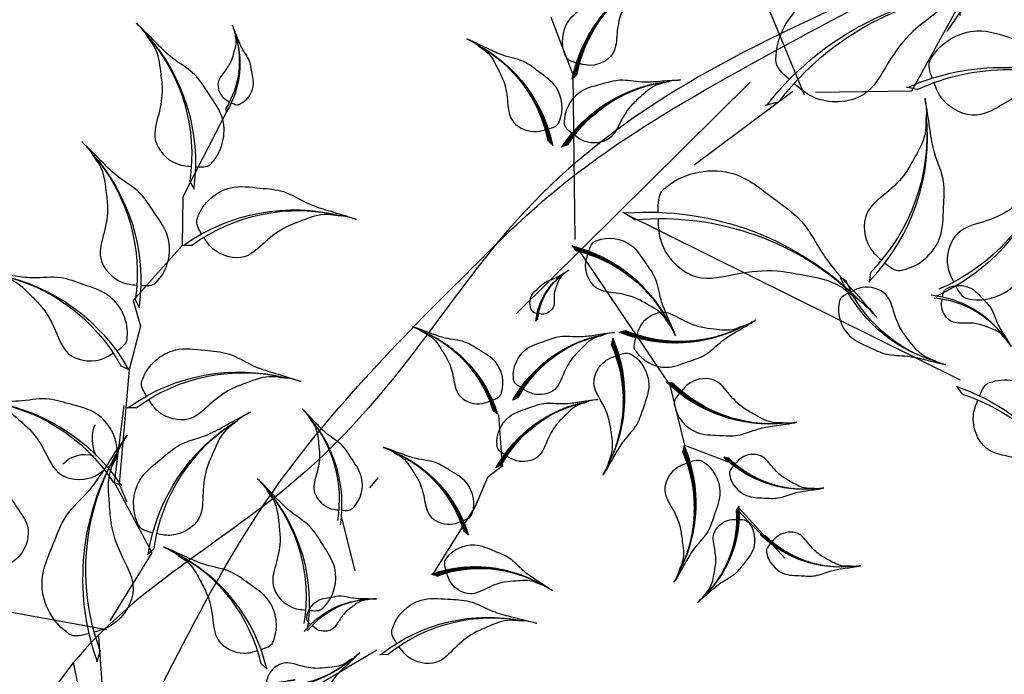
# Model space of a CAD drawing. Units: millimetres. Extents: x 2290 to 125188132, y 1461 to 16337.
# Drawn here: x 65245 to 65334, y 9306 to 9365 of the extents above; entities that cross this region are included whole.
import ezdxf

# ---------------------------------------------------------------- set-up
doc = ezdxf.new("R2010")
doc.units = ezdxf.units.MM
doc.layers.add('CURB', color=34, linetype='Continuous')
doc.layers.add('wl tree', color=92, linetype='Continuous')
doc.layers.add('L22', color=140, linetype='Continuous', lineweight=15)

# ---------------------------------------------------------------- blocks, each defined once
blk = doc.blocks.new('wl')
h = blk.add_hatch()
h.set_pattern_fill('ANSI31', color=0, scale=0.2620800000000097, angle=-90.84132090553216, style=0)
h.set_pattern_definition([(314.1586790944679, (-20.42942997907693, 318.9736696198165), (0.02350245665409281, 0.02282218506678465), [])])
h.paths.add_polyline_path([(-36.07724428631235, 104.0503323312018, -0.2218455443511091), (-34.39682299717239, 96.25063167900316), (-34.20193478505803, 95.81878369370406), (-34.21305344809699, 95.90788982522554, 0.2200819368166767)])
h = blk.add_hatch()
h.set_pattern_fill('ANSI31', color=0, scale=0.5241599999998526, angle=-67.82344306157475, style=0)
h.set_pattern_definition([(337.1765569384252, (-183.7824028676762, 505.0287015969579), (0.02541473247229694, 0.06039008009068345), [])])
h.paths.add_polyline_path([(-44.50843424120367, 97.16801253954009, -0.2218455443511091), (-35.31552035748513, 84.12474154572965), (-34.61905584791924, 83.48222027960082), (-34.70920696420475, 83.63754859512164, 0.2200819368166767)])
h = blk.add_hatch()
h.set_pattern_fill('ANSI31', color=0, scale=0.5, style=0)
h.set_pattern_definition([(178.0010522940439, (279.0235714431781, 400.8110522188149), (0.002285412416608033, 0.0654801289711891), [])])
edge = h.paths.add_edge_path()
edge.add_ellipse((-16.96659579513241, 70.30321133710459), major_axis=(13.34133763440775, 13.34133763440775), ratio=0.9999999999992711, start_angle=49.98490027688526, end_angle=100.0178588493576)
edge.add_line((-32.4253199067573, 81.12034721453074), (-33.32717528993956, 80.82956678475875))
edge.add_line((-33.32717528993956, 80.82956678475875), (-33.18014503704379, 80.93269880744583))
edge.add_ellipse((-17.06560392595304, 69.26259508742623), major_axis=(14.06893308068543, 14.06893308068543), ratio=0.999999999999265, start_angle=49.44046813510772, end_angle=99.0880535497667, ccw=False)
h = blk.add_hatch()
h.set_pattern_fill('ANSI31', color=0, scale=0.5241599999998526, angle=-67.82344306157475, style=0)
h.set_pattern_definition([(337.1765569384252, (-184.6199054385372, 494.7706227980898), (0.02541473247229694, 0.06039008009068345), [])])
h.paths.add_polyline_path([(-45.34593681206465, 86.90993374067193, -0.2218455443511091), (-36.1530229283461, 73.8666627468615), (-35.45655841878022, 73.22414148073267), (-35.54670953506573, 73.37946979625349, 0.2200819368166767)])
h = blk.add_hatch()
h.set_pattern_fill('ANSI31', color=0, scale=0.5, style=0)
h.set_pattern_definition([(178.0010522940439, (277.4737453605351, 382.3799290865695), (0.002285412416608033, 0.0654801289711891), [])])
edge = h.paths.add_edge_path()
edge.add_ellipse((-18.51642187777546, 51.87208820485876), major_axis=(13.34133763440775, 13.34133763440775), ratio=0.9999999999992711, start_angle=49.98490027688526, end_angle=100.0178588493576)
edge.add_line((-33.97514598940035, 62.68922408228491), (-34.87700137258261, 62.39844365251292))
edge.add_line((-34.87700137258261, 62.39844365251292), (-34.72997111968684, 62.5015756752))
edge.add_ellipse((-18.61543000859609, 50.8314719551804), major_axis=(14.06893308068543, 14.06893308068543), ratio=0.999999999999265, start_angle=49.44046813510772, end_angle=99.0880535497667, ccw=False)
h = blk.add_hatch()
h.set_pattern_fill('ANSI31', color=0, scale=0.5241599999998032, angle=-26.29988787509517, style=0)
h.set_pattern_definition([(18.70011212490483, (-422.4127593174675, 271.8290388010237), (-0.021006684593748, 0.06206117628900992), [])])
h.paths.add_polyline_path([(-47.75844275839691, 58.7991744651049, -0.2218455443511091), (-32.22911392594935, 55.12813511566992), (-31.28173734415478, 55.10879596419136), (-31.45220344830454, 55.16532398119307, 0.2200819368166767)])
h = blk.add_hatch()
h.set_pattern_fill('ANSI31', color=0, scale=0.5, style=0)
h.set_pattern_definition([(272.1188731280335, (-283.6823806070013, 219.1313840366615), (-0.04676800139811612, -0.001730330957638079), [])])
edge = h.paths.add_edge_path()
edge.add_ellipse((-33.0330947891822, 25.20776452187238), major_axis=(-9.529526881716047, 9.529526881716047), ratio=0.9999999999992466, start_angle=54.10272111086751, end_angle=104.1356796833413)
edge.add_line((-39.94677788619722, 13.63949969033956), (-39.69335651528939, 13.0118947094079))
edge.add_line((-39.69335651528939, 13.0118947094079), (-39.77437343525457, 13.11135543999762))
edge.add_ellipse((-32.28663804685533, 25.19060144661444), major_axis=(-10.04923791477138, 10.04923791477138), ratio=0.9999999999992354, start_angle=53.558288969090086, end_angle=103.2058743837502, ccw=False)
h = blk.add_hatch()
h.set_pattern_fill('ANSI31', color=0, scale=0.5, style=0)
h.set_pattern_definition([(272.1188731280335, (-273.1833679500839, 217.0913997044604), (-0.04676800139811612, -0.001730330957638079), [])])
edge = h.paths.add_edge_path()
edge.add_ellipse((-22.53408213226487, 23.16778018967125), major_axis=(-9.529526881716047, 9.529526881716047), ratio=0.9999999999992466, start_angle=54.10272111086751, end_angle=104.1356796833413)
edge.add_line((-29.4477652292799, 11.59951535813843), (-29.19434385837206, 10.97191037720677))
edge.add_line((-29.19434385837206, 10.97191037720677), (-29.27536077833724, 11.07137110779649))
edge.add_ellipse((-21.787625389938, 23.15061711441331), major_axis=(-10.04923791477138, 10.04923791477138), ratio=0.9999999999992354, start_angle=53.558288969090086, end_angle=103.2058743837502, ccw=False)
h = blk.add_hatch()
h.set_pattern_fill('ANSI31', color=0, scale=0.5, style=0)
h.set_pattern_definition([(272.1188731279869, (-335.5895683363069, 274.3655951291853), (-0.06079840181756416, -0.002249430244929223), [])])
edge = h.paths.add_edge_path()
edge.add_ellipse((-9.745496773285652, 22.26488975989241), major_axis=(-12.38838494622951, 12.38838494622951), ratio=0.9999999999999704, start_angle=54.10272111084764, end_angle=104.1356796833187)
edge.add_line((-18.73328479941904, 7.226145478895887), (-18.40383701723945, 6.410259003684587))
edge.add_line((-18.40383701723945, 6.410259003684587), (-18.50915901319411, 6.539557953451094))
edge.add_ellipse((-8.775103008260515, 22.24257776205695), major_axis=(-13.06400928920093, 13.06400928920093), ratio=0.9999999999999982, start_angle=53.55828896906871, end_angle=103.20587438372809, ccw=False)
h = blk.add_hatch()
h.set_pattern_fill('ANSI31', color=0, scale=0.5, style=0)
h.set_pattern_definition([(249.9384510021892, (-203.5332673010867, 370.1637152269973), (-0.05714851288967873, 0.02086990834903125), [])])
edge = h.paths.add_edge_path()
edge.add_ellipse((3.024058518327848, 13.70446682548572), major_axis=(-12.38838494623524, 12.38838494623525), ratio=0.9999999999995843, start_angle=31.92229898503056, end_angle=81.95525755751623)
edge.add_line((-10.97612279912235, 3.171704308916105), (-10.97907132097816, 2.291819152867447))
edge.add_line((-10.97907132097816, 2.291819152867447), (-11.02778594318798, 2.451311556528253))
edge.add_ellipse((3.914219470271064, 13.31745860324327), major_axis=(-13.0640092892074, 13.06400928920739), ratio=0.9999999999995748, start_angle=31.377866843252377, end_angle=81.025452257925, ccw=False)
h = blk.add_hatch()
h.set_pattern_fill('ANSI31', color=0, scale=0.4867199999999264, angle=-120.7077617896427, style=0)
h.set_pattern_definition([(284.2922382103573, (241.656060439607, 347.730929017494), (0.05895695230413645, 0.01501943324518805), [])])
h.paths.add_polyline_path([(17.69000392819743, 16.06979365900997, -0.2218455443511091), (13.18299307869501, 1.954342957857534), (13.09747762058163, 1.078618293342515), (13.16197820655873, 1.232405859976552, 0.2200819368166767)])
h = blk.add_hatch()
h.set_pattern_fill('ANSI31', color=0, scale=0.4867199999997762, angle=-142.8881839154661, style=0)
h.set_pattern_definition([(262.1118160845339, (363.4135035369928, 239.1433076797871), (0.06026431897964403, -0.008349698073362506), [])])
h.paths.add_polyline_path([(30.81084630519751, 16.57786656459393, -0.2218455443511091), (21.30842888410848, 5.208470870475139), (20.89863417552607, 4.429834319551901), (21.01642025306546, 4.547891005853216, 0.2200819368166767)])
h = blk.add_hatch()
h.set_pattern_fill('ANSI31', color=0, scale=0.374399999999504, angle=22.12730607226741, style=0)
h.set_pattern_definition([(67.1273060722674, (-336.7561158138257, -94.87051668411914), (-0.04312015109872915, 0.01819045269411852), [])])
h.paths.add_polyline_path([(-45.34164664351454, 4.360429271323937, -0.2218455443511091), (-36.01938356580769, 10.91878543305847), (-35.56001234977401, 11.4158653956415), (-35.67101645770492, 11.35156713538163, 0.2200819368166767)])
h = blk.add_hatch()
h.set_pattern_fill('ANSI31', color=0, scale=0.4867199999998531, angle=-50.06479177735102, style=0)
h.set_pattern_definition([(354.935208222649, (-250.360660085669, 329.9051613744618), (0.005371089867833273, 0.06060245039294553), [])])
h.paths.add_polyline_path([(-11.68219749171936, 8.66927503812667, -0.2218455443511091), (0.1414627924897331, -0.2615789399515052), (0.9393396470342452, -0.6325224755437375), (0.8156244151559804, -0.5206945602280939, 0.2200819368166767)])
h = blk.add_hatch()
h.set_pattern_fill('ANSI31', color=0, scale=0.4867199999997394, angle=2.994882422462705, style=0)
h.set_pattern_definition([(47.9948824224627, (-441.7780427128863, 4.483689068083095), (-0.04520929485076279, 0.04071394428316701), [])])
h.paths.add_polyline_path([(-41.58476946658263, 2.193006890937795, -0.2218455443511091), (-27.34086062772738, 6.275917162351561), (-26.56486924927927, 6.690698987157703), (-26.72859977837265, 6.65902478495218, 0.2200819368166767)])
h = blk.add_hatch()
h.set_pattern_fill('ANSI31', color=0, scale=0.4867199999997394, angle=2.994882422462705, style=0)
h.set_pattern_definition([(47.9948824224627, (-426.7045552557959, -0.766696063033578), (-0.04520929485076279, 0.04071394428316701), [])])
h.paths.add_polyline_path([(-26.51128200949225, -3.057378240178878, -0.2218455443511091), (-12.267373170637, 1.025532031234889), (-11.49138179218889, 1.44031385604103), (-11.65511232128227, 1.408639653835507, 0.2200819368166767)])
h = blk.add_hatch()
h.set_pattern_fill('ANSI31', color=0, scale=0.5, style=0)
h.set_pattern_definition([(126.2358067900604, (426.409732708666, -43.75454245025685), (0.04907299995111528, 0.03596312383254983), [])])
edge = h.paths.add_edge_path()
edge.add_ellipse((15.24600771100108, -17.8023582152091), major_axis=(-12.38838494623068, 12.38838494623068), ratio=0.9999999999999505, start_angle=268.2196547729094, end_angle=318.2526133453882)
edge.add_line((14.25196234503773, -0.3107591756038346), (13.52159687787116, 0.179926941976646))
edge.add_line((13.52159687787116, 0.179926941976646), (13.68131406344241, 0.1319544303082694))
edge.add_ellipse((14.43010951456307, -18.32816427973921), major_axis=(-13.06400928920337, 13.06400928920337), ratio=0.9999999999998891, start_angle=267.6752226311324, end_angle=317.3228080457952, ccw=False)
at = {"color": 0}
for p, q in [((19.27634160988777, 111.569872678735), (21.546325575423, 96.82333151556668)), ((19.62278216753805, 111.3659040253365), (19.34781832515802, 110.7474339058435)), ((19.34781832515802, 110.7474339058435), (19.36299135055037, 110.8748150565311)), ((21.29460336530485, 99.33113166886369), (20.30479302447787, 98.40770484313089)), ((20.30479302447787, 98.40770484313089), (20.43233974054931, 98.63031784414261)), ((21.546325575423, 96.82333151556668), (19.35530163202208, 89.8957092341875)), ((-34.39682299717239, 96.25063167900316), (-34.20193478505803, 95.81878369370406)), ((-34.20193478505803, 95.81878369370406), (-34.21305344809699, 95.90788982522554)), ((18.03616668554275, 90.3129167745069), (19.32683012866369, 89.9047140186567)), ((19.32683012866369, 89.9047140186567), (19.11596780852625, 90.05087076652171)), ((19.35530163202208, 89.8957092341875), (23.67234844859473, 79.79567161273144)), ((-33.34706984781536, 80.8231522883757), (-36.32949211345127, 73.7363682869127)), ((23.67234844859473, 79.79567161273144), (21.42289586919685, 76.55035590299667)), ((23.41921457313617, 79.98039649212069), (22.4294042323092, 79.05696966638789)), ((22.4294042323092, 79.05696966638789), (22.55695094838063, 79.27958266739961)), ((21.42289586919685, 76.55035590299667), (20.9830173218466, 69.83587595426525)), ((-36.32949211345127, 73.7363682869127), (-34.74221955955892, 71.47347186607476)), ((-36.1530229283461, 73.8666627468615), (-35.45655841878022, 73.22414148073267)), ((-35.45655841878022, 73.22414148073267), (-35.5467095350657, 73.37946979625349)), ((-34.74221955955892, 71.47347186607476), (-34.40807418334987, 66.77512784019291)), ((20.9830173218466, 69.83587595426525), (17.02921566838819, 53.20668884749375)), ((22.329284381398, 69.97732070553184), (20.98301732184751, 69.83587595426161)), ((20.98301732184751, 69.83587595426161), (21.21887906178836, 69.93684106027513)), ((-34.40807418334987, 66.77512784019291), (-31.57548165581767, 55.15032671789641)), ((-19.32116003133106, 66.30835652244104), (-18.56020519834107, 64.44188556020163)), ((17.72152074157538, 53.1739174806703), (19.99186618509844, 64.55261985282414)), ((18.19523440303533, 64.76954348663048), (19.48589784615626, 64.36134073078028)), ((19.48589784615626, 64.36134073078028), (19.27503552601883, 64.50749747864529)), ((-20.47309664489444, 52.01639743878195), (-15.95962651694754, 59.04873831465557)), ((9.076624589708956, 44.99861060819057), (17.72152074157538, 53.1739174806703)), ((17.02921566838819, 53.20668884749375), (15.12390972490641, 51.04771486168875)), ((16.6099186405047, 53.14501780905857), (16.85298709884216, 53.22713015625186)), ((17.96313846349227, 53.1801991104212), (16.6099186405047, 53.14501780905857)), ((9.041921212143365, 45.70832880598027), (9.651390286614884, 44.49961500174277)), ((11.85220371422196, 33.38841545374453), (9.076624589708956, 44.99861060819057)), ((9.651390286614884, 44.49961500174277), (9.608682754926917, 44.75259875564234)), ((-29.02951565578402, 41.72538824067442), (-27.87419468121192, 41.29797936654859)), ((3.288567823465542, 6.5512910069192), (-27.22254295135747, 41.87888405020294)), ((-27.87419468121192, 41.29797936654859), (-28.05947453458728, 41.44003858226051)), ((-11.52005520798411, 34.43381661521653), (-12.66370306124713, 33.97608908961183)), ((-12.66370306124713, 33.97608908961183), (-12.48223392886007, 34.12298496711082)), ((11.87423729520611, 31.97070089476301), (27.03917823150641, 29.82222529235287)), ((-11.82150406360461, 31.22125216496124), (-11.20603752255801, 30.5924377897536)), ((-11.20603752255801, 30.5924377897536), (-11.35268035449221, 30.67185328625692)), ((6.860428337373122, 16.52867634423274), (12.71048101943001, 30.68382610086837)), ((11.83982274219031, 28.71125663331668), (11.79823729477059, 26.95196786309589)), ((11.79823729477059, 26.95196786309589), (11.90423759549896, 27.26820780556955)), ((-5.545233731094811, -9.494491065843704), (15.089749746709, 25.83651133631656)), ((-43.27592884362298, 15.27485711433337), (-35.72143375804447, 11.27858299477248)), ((-35.93736272568731, 11.00753917886368), (-40.96316352215101, 13.90558341265159)), ((-26.56486924926887, 6.69069898715361), (-30.01408515751064, 11.56184129348321)), ((2.094816290898564, 7.721337897498415), (3.367639471365436, 6.506122905108441)), ((-27.34086062772738, 6.275917162352471), (-26.56486924927927, 6.690698987158612)), ((-26.56486924927927, 6.690698987158612), (-26.7285997783726, 6.65902478495309)), ((-18.90737122634152, 6.793506004389201), (-26.56486924926887, 6.69069898715361)), ((0.37567732868186, -0.03910747013833316), (-18.90737122634152, 6.793506004389201)), ((-18.73328479941904, 7.226145478895887), (-18.40383701723945, 6.410259003684587)), ((-18.40383701723945, 6.410259003684587), (-18.50915901319408, 6.539557953451094)), ((3.367639471365436, 6.506122905108441), (3.205177343747124, 6.797412832946975)), ((1.56593157755043, -0.09908356892537995), (21.43814312049631, 4.760523088006721)), ((21.43814312049631, 4.760523088006721), (29.04651906730533, 3.888479106350587)), ((-10.97907132097816, 2.291819152867447), (-11.02778594318795, 2.451311556528253)), ((-10.97612279912235, 3.171704308916105), (-10.97907132097816, 2.291819152867447)), ((-12.267373170637, 1.025532031235798), (-11.49138179218889, 1.440313856041939)), ((-11.49138179218889, 1.440313856041939), (-11.65511232128222, 1.408639653836417)), ((0.1414627924897331, -0.2615789399505957), (0.9393396470342452, -0.632522475542828)), ((0.9393396470342452, -0.632522475542828), (0.8156244151560372, -0.5206945602271844))]:
    blk.add_line(p, q, dxfattribs=at)
for centre, radius, start, end in [((33.25127169389009, 113.8897834543513), 14.2117685505709, 142.6005516352451, 192.2481370499045), ((32.74468062527723, 114.4382884484203), 13.4767861591099, 143.1449837770525, 193.1779423494938), ((48.35522676475119, 93.31902406808285), 28.42353710116501, 119.5826737912907, 169.230259205935), ((47.85166227711466, 94.72486608056624), 26.9535723182418, 120.1271059330699, 170.1600645055387), ((-43.94647849144729, 97.96406976381877), 9.948237985411911, 348.0716778387529, 37.71926325337668), ((-43.5940134169584, 98.34999665913892), 9.433750311388575, 347.1418725391498, 37.17483111160021), ((-3.81138927808459, 73.2510565304924), 28.42353710117814, 36.23176133883109, 85.87934675347545), ((-3.961125126352556, 74.73683852426439), 26.95357231825425, 35.30195603922445, 85.33491461169625), ((50.47983797258252, 73.96828889133985), 28.42353710116501, 119.5826737912907, 169.230259205935), ((49.97627348494598, 75.37413090382324), 26.9535723182418, 120.1271059330699, 170.1600645055387), ((-54.23417080399213, 79.81059901192702), 19.89647597081749, 11.0895556826722, 60.73714109733191), ((-53.88717413811156, 80.79664064539475), 18.86750062277115, 10.15975038308653, 60.19270895555917), ((-17.06560392595304, 69.26259508742623), 19.8964759708245, 94.44046813508838, 144.0880535497742), ((-16.96659579513241, 70.30321133710459), 18.86750062277779, 94.98490027686753, 145.0178588493689), ((-55.07167337485311, 69.55252021305887), 19.89647597081749, 11.0895556826722, 60.73714109733191), ((-54.72467670897254, 70.53856184652659), 18.86750062277115, 10.15975038308653, 60.19270895555917), ((40.31713745138524, 48.88561810705505), 28.42353710117797, 82.5676089947493, 132.2151944093993), ((40.76140468603643, 50.31130937149101), 26.9535723182541, 83.11204113652738, 133.1449997089916), ((-3.652321560591986, 47.70768324261599), 28.42353710117814, 36.23176133883109, 85.87934675347545), ((-3.802057408859923, 49.19346523638796), 26.95357231825425, 35.30195603922445, 85.33491461169625), ((-18.61543000859609, 50.8314719551804), 19.8964759708245, 94.44046813508838, 144.0880535497742), ((-18.51642187777546, 51.87208820485876), 18.86750062277779, 94.98490027686753, 145.0178588493689), ((-18.4284033950097, 49.42370799891978), 28.42353710117016, 350.5411344522464, 40.18871986690633), ((-17.46980512544448, 50.56872254680047), 26.95357231824669, 349.6113291526691, 39.6442877251235), ((17.21550835911597, 60.23856767594543), 6.012443029960017, 316.8920040214654, 2.387223662865485), ((-43.53322506773662, 39.35650768495952), 19.89647597081562, 52.61311086915285, 102.2606962838181), ((-43.92710898719022, 40.32477430478002), 18.86750062276937, 51.68330556957589, 101.7162641420386), ((9.045266871206962, 37.08300601700148), 25.86541876206955, 120.5632879217667, 170.2108733364502), ((8.565195942142509, 38.35429245073101), 24.52775080960894, 121.1077200635505, 171.1406786360197), ((34.23737991360758, 30.73979265703019), 28.42353710117226, 78.0591186047894, 127.7067040194433), ((34.79234151184534, 32.12614996369894), 26.95357231824868, 78.60355074657008, 128.6365093190381), ((-15.58197756259165, 50.52459018536001), 35.03964401371729, 321.498657994126, 11.53161656660427), ((-17.3825350642087, 49.7988903705882), 36.95059823151761, 322.4284632937155, 12.07604870837906), ((21.80008208840121, 51.45053540125127), 4.544798837512046, 25.02102613588059, 89.24941253962436), ((-49.6330913584286, 27.17122836993076), 25.86541876207315, 33.48068721931167, 83.12827263396461), ((-49.70429923565521, 28.52827174865524), 24.52775080961236, 32.55088191972008, 82.58384049219086), ((-28.23903715720397, 36.5230036363223), 12.93270938104271, 20.38256769382338, 70.03015310846371), ((-28.11994866451258, 37.19194104317603), 12.263875404812, 19.45276239422715, 69.48572096669002), ((-8.336088862678082, 48.8992187894828), 18.4752991157639, 210.955257840192, 260.6028432548728), ((-9.241783480985106, 48.55010685497291), 17.51982200686347, 211.4996899819949, 261.5326485544642), ((-33.17179242318807, 0.3118303423284488), 36.95059823151892, 10.10894155219337, 59.75652696685227), ((-32.49612472089814, 2.13175360825835), 35.03964401371853, 9.17913625258833, 59.21209482507658), ((-32.2866380468553, 25.19060144661444), 14.21176855058453, 188.5582889690719, 238.2058743837642), ((-21.78762538993797, 23.15061711441331), 14.21176855058453, 188.5582889690719, 238.2058743837642), ((-8.775103008260515, 22.24257776205695), 18.4752991157565, 188.5582889690721, 238.2058743837339), ((-9.745496773285623, 22.26488975989241), 17.51982200685646, 189.1027211108422, 239.1356796833316), ((3.914219470271064, 13.31745860324327), 18.47529911576616, 166.3778668432479, 216.0254522579306), ((3.024058518327848, 13.70446682548572), 17.51982200686562, 166.922298985025, 216.9552575575165), ((-0.6120393744901662, 13.54553369549467), 18.4752991157615, 318.2052369546075, 7.852822369261381), ((0.3125160215874416, 13.84109960021215), 17.5198220068612, 317.2754316550274, 7.308390227500865), ((12.91019110728354, 21.14987060024896), 18.4752991157558, 296.0248148287827, 345.6724002434299), ((13.87791240941777, 21.07452230336958), 17.51982200685579, 295.0950095291998, 345.1279681016538), ((-32.94947023474157, -2.597180173650031), 14.21176855056909, 101.0403048165238, 150.6878902311771), ((-33.65357237361806, -2.348720081590272), 13.47678615910818, 100.1104995169302, 150.1434580893921), ((-15.36690923350142, -9.434856446059257), 18.47529911575872, 28.84820696690387, 78.49579238156304), ((-15.33931997976094, -8.464598378571282), 17.51982200685856, 27.91840166732844, 77.95136023978414), ((-29.32927619261957, -11.63231632511815), 18.4752991157544, 81.90788116671652, 131.5554665813625), ((-30.0881858038378, -11.02715677058131), 17.51982200685447, 80.97807586712939, 131.0110344396146), ((-14.25578873552919, -16.88270145623483), 18.4752991157544, 81.90788116671652, 131.5554665813625), ((-15.01469834674742, -16.27754190169799), 17.51982200685447, 80.97807586712939, 131.0110344396146), ((14.43010951456307, -18.32816427973921), 18.47529911575997, 42.67522263113249, 92.32280804579858), ((15.24600771100108, -17.8023582152091), 17.51982200685974, 43.21965477290181, 93.25261334539319)]:
    blk.add_arc(centre, radius, start, end, dxfattribs=at)
at = {"color": 0, "extrusion": (0, 0, -1)}
for centre, major_axis, ratio, start_param, end_param in [((3.398031478097494, 54.44973483520289), (14.06893308068964, 14.06893308068964), 0.9999999999991773, 4.097843308161225, 4.964357139312351), ((3.028746148048128, 55.42764747653337), (13.34133763441159, 13.3413376344116), 0.9999999999991839, 4.081615144280844, 4.95485500588464), ((9.460166801622591, 20.4280611659342), (18.28961300490175, 18.28961300490176), 0.9999999999992071, 4.48496470373813, 5.351478534889031), ((9.49556293835306, 21.78651043146601), (17.34373892474106, 17.34373892474106), 0.999999999999156, 4.468736539857788, 5.341976401461297)]:
    blk.add_ellipse(centre, major_axis=major_axis, ratio=ratio, start_param=start_param, end_param=end_param, dxfattribs=at)
at = {"color": 0}
for points in [[(19.1156586382433, 112.4204948931483), (18.70569098734921, 112.3570415863937), (18.18555730630362, 112.2733907730217), (17.88562199833473, 112.6204713770057), (17.83702094758428, 112.6636356157355), (17.0269220373001, 113.3831118866824), (16.33578484406928, 115.5404588859501), (17.64360399041993, 117.612821921854), (18.54632575107479, 119.4464907157749), (20.07764130613776, 120.4265177654834), (21.32728365315148, 121.8960835735616), (21.9783099731589, 122.7073698628005), (22.83959385809607, 123.6649115593527), (22.06569448662123, 122.7860972689341), (21.86564486512606, 122.245460453958), (21.17892787766158, 121.2830223258643), (21.16612854906452, 119.9119530167009), (21.05624556846021, 118.2010410580983), (21.47218453470083, 116.5550287910028), (22.34226950829287, 114.5198282346005), (20.9062636535424, 112.7394046062409), (19.80441243881614, 112.5276463532468), (19.41296550439614, 112.4661989184806)], [(21.18583645071914, 101.6689756431374), (20.38155921579653, 101.8727827015468), (19.35869693177847, 102.125564755655), (19.07801603843774, 102.9990192619848), (19.02230890461976, 103.1164823191493), (18.09376337516801, 105.0743966674654), (18.50866613136327, 109.5860618238571), (22.53671873751932, 112.378034261159), (25.63241428986743, 115.0474275141364), (29.21762464635691, 115.6538828621201), (32.66717785793543, 117.3817431803777), (34.50002045281144, 118.3660047676676), (36.83427506899216, 119.4550591791658), (34.72244259294183, 118.442585589406), (33.93140028415911, 117.6038459797601), (31.91465325013911, 116.3692606704735), (30.81886621525723, 113.8554527487013), (29.27860150409595, 110.791997082687), (28.75700577719095, 107.4367945066929), (28.76702696816244, 103.0100286172456), (24.73131997615866, 100.8556949569397), (22.53746724791517, 101.3275856595492), (21.76885097953328, 101.5206011791447)], [(-34.04596261291371, 96.99081524762232), (-33.75874179962341, 96.94800047327135), (-33.39432704974681, 96.89147811138491), (-33.18573173757156, 97.13560267325147), (-33.15188018574918, 97.16600706639474), (-32.58763096028383, 97.67279787385269), (-32.11227176805835, 99.18561769755252), (-33.03582816118401, 100.6311392401362), (-33.67488816241044, 101.9111602353109), (-34.75062156846519, 102.5911852416871), (-35.63109955357521, 103.6149826098244), (-36.08998078120371, 104.1803304390692), (-36.69661146872951, 104.847233928479), (-36.15145659581813, 104.2350973312177), (-36.00931163601675, 103.8574391013062), (-35.52485674148923, 103.1864260857114), (-35.51054023270976, 102.2267425308269), (-35.42693837408623, 101.0295521579114), (-35.71165972394195, 99.87573634054615), (-36.31275766840662, 98.44771850013558), (-35.30061265916191, 97.20705221752632), (-34.52850143072055, 97.06312896402778), (-34.25425275445153, 97.02164591302062)], [(17.129300284007, 92.47044731184042), (17.76783919447763, 93.00022768849385), (18.58267711515543, 93.66819863245155), (18.46058640899059, 94.5774831852641), (18.46038387330736, 94.70748631421066), (18.45700793937743, 96.8744228612004), (16.1427823100376, 100.7695000769977), (11.30566817784532, 101.5585785019803), (7.363050034480096, 102.6378159492037), (3.865346658561464, 101.6440390710923), (0.008017862820452137, 101.7210663420847), (-2.069948134270788, 101.821764727084), (-4.64567599930777, 101.801514056966), (-2.303689582181249, 101.7952851839027), (-1.228896033534738, 101.3780911105237), (1.122729198022597, 101.1304456877097), (3.192800912221486, 99.3318955517775), (5.900478939872499, 97.22817130733165), (7.813856540051262, 94.42309865454217), (9.707931617019284, 90.42199427361629), (14.27782765428282, 90.21191178065192), (16.05572066041913, 91.5811331240302), (16.66670175739893, 92.08583903637873)], [(23.31044765855046, 82.3182404663944), (22.50617042362785, 82.52204752480384), (21.48330813960979, 82.77482957891198), (21.20262724626906, 83.64828408524181), (21.14692011245108, 83.76574714240633), (20.21837458299933, 85.7236614907224), (20.63327733919459, 90.2353266471141), (24.66132994535064, 93.02729908441597), (27.75702549769875, 95.69669233739342), (31.34223585418823, 96.3031476853771), (34.79178906576675, 98.03100800363472), (36.62463166064276, 99.01526959092462), (38.95888627682348, 100.1043240024228), (36.84705380077315, 99.091850412663), (36.05601149199043, 98.25311080301708), (34.03926445797043, 97.01852549373052), (32.94347742308855, 94.50471757195828), (31.40321271192727, 91.44126190594397), (30.88161698502228, 88.08605932994988), (30.89163817599376, 83.65929344050255), (26.85593118398998, 81.50495978019671), (24.6620784557465, 81.97685048280619), (23.89346218736461, 82.1698660024017)], [(-35.2485192574909, 85.7616318140681), (-34.68633028983908, 85.90743704926126), (-33.9713255292836, 86.08837831505252), (-33.7782647747982, 86.7008836366208), (-33.73972934679909, 86.78332415773593), (-33.09740767376115, 88.15747091561616), (-33.40546330792904, 91.31396619498855), (-36.23596515714181, 93.25257782371227), (-38.41334828767359, 95.10902831750172), (-40.92532601719512, 95.51953211429327), (-43.34672684052919, 96.71553720869179), (-44.63354243177068, 97.397348201961), (-46.27175042246805, 98.15055388446308), (-44.78953472523585, 97.45008488190797), (-44.23253656517426, 96.86606710601927), (-42.81601179319634, 96.00975079875388), (-42.03915072789067, 94.25439418627639), (-40.94901252187748, 92.11602683456795), (-40.57079156665952, 89.76945962715763), (-40.56050978492613, 86.67073262233089), (-37.72714136681842, 85.17849109180224), (-36.19331217827011, 85.51738138125711), (-35.65604333301866, 85.65549332044702)], [(-31.79895333833841, 82.63413842204545), (-32.2479935998893, 83.00248397375617), (-32.82098119195183, 83.46687257032727), (-32.73907183624169, 84.103838881304), (-32.73943801893498, 84.19484044526325), (-32.7455416771121, 85.71168558871159), (-31.14082803536249, 88.44723943582085), (-27.75798402190114, 89.01848557017183), (-25.00241117177484, 89.78934483142939), (-22.55017401015914, 89.10737827507819), (-19.85038688190807, 89.17636809462147), (-18.39622679815224, 89.25497501045129), (-16.59316625596279, 89.25086378951028), (-18.23250687118107, 89.2373529065776), (-18.98322055087999, 88.9411221114542), (-20.62836495490689, 88.75858461499092), (-22.07036518583982, 87.49153083327974), (-23.95749048993252, 86.00836721259611), (-25.28587380896153, 84.03737088901016), (-26.59607237048019, 81.22924081814836), (-29.7941289165995, 81.0643296117737), (-31.04398453112884, 82.01582293847514), (-31.47363665140662, 82.36672431402849)], [(-36.08602182835187, 75.50355301519994), (-35.52383286070005, 75.6493582503931), (-34.80882810014458, 75.83029951618437), (-34.61576734565918, 76.44280483775265), (-34.57723191766007, 76.52524535886778), (-33.93491024462213, 77.899392116748), (-34.24296587879002, 81.0558873961204), (-37.07346772800278, 82.99449902484412), (-39.25085085853456, 84.85094951863357), (-41.7628285880561, 85.26145331542511), (-44.18422941139016, 86.45745840982363), (-45.47104500263166, 87.13926940309284), (-47.10925299332902, 87.89247508559492), (-45.62703729609683, 87.19200608303981), (-45.07003913603523, 86.60798830715112), (-43.65351436405732, 85.75167199988573), (-42.87665329875165, 83.99631538740823), (-41.78651509273845, 81.85794803569979), (-41.4082941375205, 79.51138082828948), (-41.3980123557871, 76.41265382346273), (-38.56464393767939, 74.92041229293409), (-37.03081474913108, 75.25930258238895), (-36.49354590387964, 75.39741452157887)], [(23.64987696501339, 71.90951632654424), (23.13037683447379, 72.5564466180299), (22.46582568687774, 73.3740759907746), (22.76754981840355, 74.24048645179755), (22.79378463511119, 74.36781511686968), (23.23107551870703, 76.49017278671045), (26.2785010900979, 79.84285293360017), (31.17564661855437, 79.64719107797691), (35.25453052147935, 79.91495477667468), (38.48234069046771, 78.2408093521799), (42.27694552941944, 77.54374927217759), (44.33297870893307, 77.22624271390305), (46.85246587756802, 76.69054827539185), (44.55668129533933, 77.1534870714172), (43.42010980704816, 76.95999981323666), (41.06653198156198, 77.18834364283884), (38.67819578311628, 75.8408163902086), (35.60405259681107, 74.3219945875644), (33.16765448677046, 71.9569553325664), (30.51063249906241, 68.41625048450396), (25.99124959462245, 69.12566052693455), (24.52359810225852, 70.82320867806084), (24.02607566608606, 71.44005337839553)], [(17.28836800149958, 66.927074023964), (17.92690691197026, 67.45685440061743), (18.74174483264801, 68.12482534457513), (18.61965412648323, 69.03410989738768), (18.6194515908, 69.16411302633423), (18.61607565687001, 71.33104957332398), (16.30185002753024, 75.22612678912128), (11.46473589533792, 76.01520521410384), (7.522117751972701, 77.09444266132732), (4.02441437605404, 76.10066578321585), (0.1670855803130564, 76.17769305420825), (-1.910880416778184, 76.27839143920755), (-4.486608281815165, 76.25814076908955), (-2.144621864688645, 76.25191189602629), (-1.069828316042134, 75.83471782264724), (1.281796915515201, 75.58707239983323), (3.35186862971409, 73.78852226390109), (6.059546657365104, 71.68479801945523), (7.972924257543866, 68.87972536666575), (9.866999334511888, 64.87862098573987), (14.43689537177539, 64.6685384927755), (16.21478837791176, 66.03775983615378), (16.82576947489156, 66.54246574850231)], [(-15.7177877278408, 59.96835895203867), (-16.28314092126021, 60.10136785643772), (-17.00206795412876, 60.2660356149504), (-17.20897968145303, 60.87400170032697), (-17.24937615698613, 60.95554643343257), (-17.92271840583422, 62.31476189088016), (-17.68637820508619, 65.47743544848481), (-14.90060182246131, 67.47978549566415), (-12.7659113087567, 69.38517315798526), (-10.26389687523323, 69.85258010619236), (-7.870262828976053, 71.10323041130277), (-6.599252248094217, 71.8140698444331), (-4.978560062169237, 72.6042603653973), (-6.444496981524509, 71.87033315842473), (-6.98809750284093, 71.27382482982284), (-8.384823489894274, 70.38558130194997), (-9.121646965036263, 68.61304607853617), (-10.16297453347187, 66.45048899621725), (-10.48784315480214, 64.09594251573662), (-10.42779723848315, 60.99778027766297), (-13.2265697404701, 59.44162030507232), (-14.76769492900675, 59.74561333325846), (-15.30795982050336, 59.87149648082186)], [(-33.34877942098146, 64.20301528979962), (-33.79781968253235, 64.57136084151034), (-34.37080727459488, 65.03574943808144), (-34.28889791888474, 65.67271574905817), (-34.28926410157803, 65.76371731301742), (-34.29536775975515, 67.28056245646576), (-32.69065411800554, 70.01611630357502), (-29.30781010454419, 70.587362437926), (-26.55223725441789, 71.35822169918356), (-24.10000009280219, 70.67625514283236), (-21.40021296455112, 70.74524496237564), (-19.94605288079529, 70.82385187820546), (-18.14299233860584, 70.81974065726445), (-19.78233295382412, 70.80622977433177), (-20.53304663352304, 70.50999897920838), (-22.17819103754994, 70.3274614827451), (-23.62019126848287, 69.06040770103391), (-25.50731657257558, 67.57724408035028), (-26.83569989160458, 65.60624775676433), (-28.14589845312324, 62.79811768590253), (-31.34395499924256, 62.63320647952787), (-32.59381061377189, 63.58469980622931), (-33.02346273404967, 63.93560118178266)], [(9.952328085904867, 47.86436776990558), (10.77746760730435, 47.77751180927726), (11.82464388653099, 47.66103065556399), (12.39002402608841, 48.38356081846996), (12.48290998836174, 48.47451714078579), (14.0311649264018, 49.99060818107364), (15.20183683328116, 54.36745568435117), (12.38760362659482, 58.37998722279417), (10.40583636068683, 61.95512215670169), (7.25145203862391, 63.7638180786571), (4.612102118064882, 66.57784555467197), (3.232633227564122, 68.13513436216635), (1.418913026278602, 69.96412401654197), (3.050409071942795, 68.28389789192533), (3.502652046887448, 67.22337521009013), (4.968128631211329, 65.36761448576863), (5.12713695282855, 62.62997027093024), (5.513157894311774, 59.22289471690692), (4.842464465242927, 55.89428888976363), (3.302433046007934, 51.74402866996843), (6.344322789586528, 48.32716004019267), (8.566023895367351, 48.01138349736448), (9.35397064555903, 47.92673199006504)], [(19.43152849239777, 55.00260834348819), (18.96448898815413, 55.68837309115906), (18.36626541127328, 56.5557107249615), (18.73516169073628, 57.39572267339645), (18.77132423083253, 57.52059510930758), (19.37409379800619, 59.60201151274487), (22.67563324514811, 62.70476900560061), (27.54224516119024, 62.12476353385318), (31.62955581234183, 62.07107058404972), (34.71577890280594, 60.14837757026226), (38.44384840343508, 59.1551925736967), (40.4685614099572, 58.67705024025599), (42.93814328205769, 57.94496452030307), (40.6858527026896, 58.58693517613801), (39.53758869303471, 58.48338890046534), (37.20924293517788, 58.89603344120997), (34.72237213758763, 57.74041536871482), (31.53835152680534, 56.46794189229058), (28.92358414957499, 54.30173830276817), (25.99646023439999, 50.98084952874115), (21.54682614304249, 52.04331877454069), (20.21715487770524, 53.85098161770793), (19.76966012941978, 54.50502627144533)], [(-33.26409155244895, 56.39806433047852), (-32.93984845066655, 56.87991701845021), (-32.52448738026777, 57.48938131640398), (-32.78599289459012, 58.07593914803829), (-32.81179418684459, 58.16320719517307), (-33.24185893681405, 59.61782080527018), (-35.56502381389191, 61.77681725648426), (-38.96933285586198, 61.35180465410895), (-41.8301959481457, 61.29825000703249), (-43.98300600353869, 59.94032720135101), (-46.58873337229238, 59.23054201356763), (-48.00414217335617, 58.88793652284176), (-49.72996210736676, 58.36583521436887), (-48.15589160614815, 58.82400794801242), (-47.35171473924393, 58.75601324526178), (-45.72351040668818, 59.05395736613309), (-43.97821267201647, 58.25475415723895), (-41.74446108647265, 57.37647738244596), (-39.90568852474971, 55.87037505653507), (-37.84375814242412, 53.55722614997512), (-34.73321413997778, 54.31832889402949), (-33.80952175498268, 55.58886853757895), (-33.49883583072176, 56.04844113934132)], [(-15.8052980965229, 44.25721736890091), (-16.54025724796844, 44.43012894462026), (-17.47486239069792, 44.64419703068734), (-17.74384763621964, 45.43455294167688), (-17.79636305441272, 45.54056109471367), (-18.67170797791573, 47.30754118939512), (-18.36446571694353, 51.41901681427908), (-14.74295641953009, 54.02207187560907), (-11.96785875171327, 56.49907583662343), (-8.715239988131572, 57.1067048692903), (-5.603515727996239, 58.73255026593142), (-3.951201972849304, 59.65664152899899), (-1.844302131146122, 60.68388920625057), (-3.750020126308613, 59.72978383718782), (-4.45670080402013, 58.95432301000619), (-6.27244458719008, 57.79960642377318), (-7.230315104874791, 55.49531063333689), (-8.584040943841359, 52.68398642632428), (-9.006370151570565, 49.62307600170152), (-8.928310460355476, 45.59546509220718), (-12.5667147129397, 43.57245712784334), (-14.57017745803813, 43.96764806448618), (-15.27252181698401, 44.13129615631897)], [(14.20444482617853, 30.62574740780565), (15.09736885571346, 30.02070087683069), (16.22673930175074, 29.24567238210648), (17.31762044779794, 29.7278123983765), (17.47984325780476, 29.77520653423926), (20.18382845114013, 30.56518817503638), (24.20727665382253, 34.86669319297789), (23.43834648843392, 41.19149229117102), (23.35601069475405, 46.50481668370912), (20.8470517606354, 50.51099893305127), (19.5444814421586, 55.35442985185182), (18.91668865497087, 57.98508304688312), (17.95740603956966, 61.19328535253044), (18.79887299863344, 58.26728457233594), (18.66778476396365, 56.77422795315306), (19.21136185253857, 53.74865240812824), (17.71668938904486, 50.51218526466937), (16.07224337443159, 46.36906750846401), (13.26420563375882, 42.96323596378079), (8.956039279794169, 39.14780080784703), (10.35089179926635, 33.36655101551287), (12.70492485339943, 31.64352700462678), (13.55655293480876, 31.06379130504411)], [(29.94259253636227, 35.61797704597939), (30.55448032986908, 35.05762669501109), (31.32730379186353, 34.34146336480171), (32.21145341718744, 34.58637963325918), (32.34021510289659, 34.60430399796132), (34.48645885007244, 34.90307342966162), (38.02966259290832, 37.72671894871519), (38.15191503157155, 42.62624670451669), (38.68356664191305, 46.67918858136454), (37.22221610661938, 50.0087495137368), (36.77264286824038, 53.8405640372057), (36.5891056445588, 55.91285671376772), (36.21788727722935, 58.46177433662751), (36.53100666006975, 56.14080569639236), (36.26423775901054, 55.0191700958062), (36.33950877179626, 52.65573958915411), (34.83997072672122, 50.35979421855836), (33.12503476305898, 47.39059051408913), (30.60700945488992, 45.11265395313876), (26.90148811923513, 42.69078106314919), (27.31639491271449, 38.13491267194468), (28.91521745873047, 36.56028982987027), (29.49850786647897, 36.02382150922631)], [(-29.75957821467361, 43.72608756783438), (-29.15603820733142, 44.17974253237116), (-28.38621523246189, 44.75130574466903), (-28.45747478194764, 45.58313361445425), (-28.45198071252923, 45.7013089623897), (-28.36040368733777, 47.67109601650509), (-30.29379605921739, 51.31260992658463), (-34.65603213085953, 52.2411150147982), (-38.19254167302364, 53.39429147440478), (-41.41518872830343, 52.64376644507911), (-44.91794808565393, 52.88225755474923), (-46.80231958222771, 53.06454707948205), (-49.14441504093074, 53.15864062714809), (-47.01593570548101, 53.05068762382962), (-46.05722264835973, 52.62453465968429), (-43.93052648455816, 52.29672479480087), (-42.127487809526, 50.57151566115544), (-39.75822523377997, 48.54106933308094), (-38.14157588562603, 45.90782428706189), (-36.59471083100502, 42.18828782985838), (-32.4500740862521, 41.79773311774488), (-30.77425241345532, 42.96463524234196), (-30.19685629492727, 43.39670238852705)], [(-16.68497551053542, 42.33322148073148), (-16.3396530401204, 42.48576076503059), (-15.8999919995052, 42.67687891942114), (-15.84044066702523, 43.0900465862178), (-15.82437469107035, 43.14697446893979), (-15.55658151761503, 44.09586785798729), (-16.085508819729, 46.0883269703204), (-18.10467298659492, 47.03478477611134), (-19.69625774578131, 47.9970928746593), (-21.35070186644884, 47.99675048856398), (-23.02949326125989, 48.50979018871976), (-23.92651137906452, 48.81208118811082), (-25.05643072568839, 49.12328602977277), (-24.03211106902168, 48.82953652073866), (-23.61351301680017, 48.51337210249585), (-22.6149736584679, 48.11275617667252), (-21.93239166238402, 47.06829192489431), (-21.00864965065711, 45.81102104844058), (-20.51972696026647, 44.34547055472149), (-20.18787596365959, 42.35881239226046), (-18.21372588366737, 41.69898806416359), (-17.26539333845534, 42.07737291526564), (-16.93524883355502, 42.22236146657315)], [(-10.84300756137259, 36.45307282031081), (-11.45830113156586, 36.89065388684594), (-12.2429292307603, 37.44171709941156), (-12.19363083267169, 38.27513487957413), (-12.20223942694713, 38.39312424249692), (-12.3457304160091, 40.35981123491956), (-10.5090418402759, 44.05104472749827), (-6.172808750073784, 45.09426466165587), (-2.667939888311054, 46.34030236199442), (0.5733786941425194, 45.67502369136946), (4.068630535474711, 46.00580411788815), (5.94753947137491, 46.23772354036737), (8.286339022008093, 46.39354842717921), (6.161446794254402, 46.22950223613543), (5.214305361637543, 45.77821498685171), (3.096993592995091, 45.39443542119716), (1.340077962862495, 43.6222778415563), (-0.974815148485817, 41.53005717272981), (-2.521460202289688, 38.85509480573728), (-3.969698333598899, 35.09605912238612), (-8.102594216070571, 34.5963408479879), (-9.80860577367119, 35.71864357574668), (-10.39719524896717, 36.13533377970498)], [(-13.33897312354895, 31.11417376595273), (-13.45888711740034, 30.58837029423557), (-13.6072223588333, 29.91976476841864), (-14.17043468587238, 29.72377486512278), (-14.24589640623068, 29.6857467201412), (-15.50371812996877, 29.05188061366744), (-18.44191905307844, 29.25124347430756), (-20.31889712436575, 31.82525544550117), (-22.10170480448929, 33.79531777865441), (-22.55160933585219, 36.11559334411413), (-23.72810576857097, 38.33025681036452), (-24.39622955616167, 39.50593772306911), (-25.14025611140511, 41.00581131028775), (-24.44945591631196, 39.64927826878738), (-23.89211508578794, 39.14830746427879), (-23.05846417709196, 37.85702050163263), (-21.40789648558743, 37.18410324690012), (-19.3932397637503, 36.23091640668963), (-17.20486262177843, 35.94421691166463), (-14.32844644639448, 36.01965348525619), (-12.86569547738034, 33.4307395661076), (-13.13817817403128, 31.99779713162707), (-13.25163492098497, 31.49533466121284)], [(2.271254532224816, 10.7587022274206), (3.319801025429086, 11.01157547383991), (4.65322345288655, 11.32483479448456), (5.03117981208942, 12.45604196411705), (5.105355361285291, 12.60789858103681), (6.341738744884367, 15.13909652812299), (5.87004319648932, 21.01009168811697), (0.6757823436511217, 24.69980596220694), (-3.30833274466238, 28.21619931994383), (-7.959703820638083, 29.0582909192467), (-12.41791941841535, 31.35607815559115), (-14.78569956377717, 32.66301243068028), (-17.80370085585042, 34.11368585058517), (-15.07368096055814, 32.76589559234662), (-14.05796934447775, 31.66374673383689), (-11.45488236331758, 30.02865603348073), (-10.06814279237835, 26.74449423688657), (-8.111861389157355, 22.73917396153092), (-7.48413567568528, 18.36988055270058), (-7.563531649254855, 12.61561786822449), (-2.349760812594639, 9.754664115499054), (0.5091329876372015, 10.33518939577425), (1.511161512900742, 10.57456922987376)], [(-41.05739308531815, 14.00810524092185), (-41.2967860341314, 13.6692973115928), (-41.59824665404011, 13.23725796225062), (-42.05624929753526, 13.26294284457526), (-42.12106383209985, 13.25801438149529), (-43.20141462720801, 13.17586507590067), (-45.23264517347897, 14.17882029076327), (-45.81313491001484, 16.55959981392925), (-46.50366388926872, 18.48324675445065), (-46.1435806013067, 20.26530185266438), (-46.33120714733218, 22.18520443846273), (-46.46179561130327, 23.21717699891587), (-46.55134774086977, 24.50196353650881), (-46.45763827937253, 23.33472177447311), (-46.20808607948234, 22.81507601407611), (-45.99365731272891, 21.6523689678811), (-45.01699333764321, 20.69001645808248), (-43.86353268525306, 19.42162277987836), (-42.39117817778254, 18.57632176165907), (-40.32334732850606, 17.78691391723351), (-40.04182554325263, 15.51694330162354), (-40.65560255405705, 14.5776907061454), (-40.8835619838911, 14.25359043145227)], [(-30.55838042840082, 11.96812090872072), (-30.79777337721407, 11.62931297939167), (-31.09923399712278, 11.19727363004949), (-31.55723664061793, 11.22295851237413), (-31.62205117518252, 11.21803004929416), (-32.70240197029068, 11.13588074369954), (-34.73363251656164, 12.13883595856214), (-35.31412225309751, 14.51961548172812), (-36.00465123235139, 16.44326242224952), (-35.64456794438937, 18.22531752046325), (-35.83219449041485, 20.1452201062616), (-35.96278295438594, 21.17719266671475), (-36.05233508395244, 22.46197920430768), (-35.9586256224552, 21.29473744227198), (-35.70907342256501, 20.77509168187498), (-35.49464465581158, 19.61238463567997), (-34.51798068072588, 18.65003212588135), (-33.36452002833573, 17.38163844767723), (-31.89216552086521, 16.53633742945794), (-29.82433467158873, 15.74692958503238), (-29.5428128863353, 13.47695896942241), (-30.15658989713972, 12.53770637394427), (-30.38454932697377, 12.21360609925114)], [(-20.17708455827611, 7.705332694652952), (-20.48829539173377, 7.264882386525187), (-20.88019419761562, 6.703231232380404), (-21.47559763415939, 6.736621579402254), (-21.55985652909339, 6.730214577398783), (-22.96431256273434, 6.623420480125333), (-25.60491227288603, 7.927262259447161), (-26.3595489303803, 11.02227563956376), (-27.25723660340847, 13.5230166622423), (-26.7891283290559, 15.83968828992056), (-27.03304283888701, 18.33556165145865), (-27.20280784204837, 19.67712598004846), (-27.3192256104835, 21.34734847891923), (-27.19740331053831, 19.82993418827255), (-26.87298545068154, 19.15439469975672), (-26.59422805390327, 17.6428755397028), (-25.32456488629265, 16.3918172769645), (-23.82506603818649, 14.74290549529815), (-21.91100517847536, 13.64401417161298), (-19.22282507441625, 12.61778397385933), (-18.85684675358911, 9.666822173565834), (-19.65475686763602, 8.445793799443436), (-19.95110412642066, 8.024463442342949)], [(-12.13217598930868, 4.160501129746081), (-12.58663784521326, 3.870133985738448), (-13.16157301062458, 3.497996580231302), (-13.70031070692599, 3.753695352434988), (-13.78075321272499, 3.779572259339602), (-15.12159636903627, 4.210897380120969), (-17.07455866501439, 6.415145207670321), (-16.60490887905544, 9.566020226850014), (-16.49207659472495, 12.22060450624895), (-15.18400844430465, 14.18911930194281), (-14.46762010813362, 16.59238081013154), (-14.11834917641278, 17.89875932354153), (-13.59560224730416, 19.48933530118347), (-14.05565575562929, 18.03821932659639), (-14.01027757231213, 17.29019434785687), (-14.32278368210945, 15.78529043437629), (-13.61938106347233, 14.14748211468486), (-12.85335009736946, 12.0544930038277), (-11.49578871709997, 10.31431536497757), (-9.393961848833726, 8.349173002072803), (-10.16912612827358, 5.478417697629084), (-11.36895860511262, 4.64897639890296), (-11.8024385482768, 4.370702960576182)], [(14.43258772181696, 2.821920827159829), (14.85555889798638, 2.48734043185641), (15.3901733251115, 2.059293580081885), (15.9518858596669, 2.259541416639422), (16.03452213419735, 2.277200895168335), (17.41193177685631, 2.571555113677277), (19.57658020184584, 4.568319348872137), (19.42604599571956, 7.750445015895366), (19.58063307059643, 10.40292529991211), (18.47707247894004, 12.49296042104152), (18.00589687896877, 14.95606246499665), (17.78971671701964, 16.29093367287533), (17.42950776108336, 17.92600119460258), (17.74135985079903, 16.43598942405697), (17.62101750997442, 15.69631498936042), (17.78066262745369, 14.16761969796516), (16.91618490200972, 12.60881579812212), (15.9436397414508, 10.60343235103119), (14.41802625652878, 9.008535924746411), (12.12930299729558, 7.264630384503562), (12.61196275798792, 4.330494185633142), (13.72233946007975, 3.38464302400007), (14.12565070367981, 3.06420424920907)], [(22.79308488305776, 5.540095200410178), (23.05844377746553, 5.070591937429072), (23.39189841432704, 4.472390718640781), (23.98764246178064, 4.445759957367045), (24.07083050607974, 4.430915418443419), (25.45743723566255, 4.183481574520101), (28.21572810677384, 5.215276944301422), (29.27766355774264, 8.218754496391739), (30.42218715109527, 10.61658988796307), (30.18932968969432, 12.96858270038365), (30.68290236670214, 15.42729458619942), (30.98666606181678, 16.74499812705108), (31.2703905779473, 18.39505772945586), (30.99664970608052, 16.89757559691043), (30.60596759758198, 16.25806950746528), (30.1766791516165, 14.78222829391007), (28.78768658926589, 13.66513787783424), (27.13002894710763, 12.17531305572174), (25.11519910133416, 11.27439585168486), (22.33747530474824, 10.52358881887312), (21.67671007144287, 7.624363925119269), (22.34783660720876, 6.329311797403989), (22.60032921791412, 5.880325774076937)], [(-37.18854933019227, 10.96764838248919), (-37.29235070840497, 11.36930130579321), (-37.42115541428927, 11.88012989982235), (-37.85854051589615, 12.01840646154096), (-37.91740292018292, 12.04598237495657), (-38.898541575276, 12.50562711644898), (-41.1533693714554, 12.28752552385731), (-42.53982935906379, 10.26692952888425), (-43.86720183332775, 8.71279628571483), (-44.16196105849511, 6.918779188105418), (-45.01773681825682, 5.189942148726914), (-45.50553458594399, 4.271207121480984), (-46.04454429372575, 3.101521451737426), (-45.54329940724929, 4.159816475817479), (-45.12580201440073, 4.557313574841373), (-44.51327799942985, 5.568590837694956), (-43.2589753239231, 6.122413617615166), (-41.73090130018682, 6.899770535315838), (-40.05455026068654, 7.16848748571465), (-37.84116833345743, 7.173929017298178), (-36.7735422524288, 9.196846628671665), (-37.01466489566394, 10.29264657757813), (-37.11298636524685, 10.67649469640264)], [(-28.75600199780592, 6.834086522057078), (-28.7123544661093, 7.371621218395831), (-28.65289844618809, 8.053898049820873), (-29.13117496766421, 8.41008863999241), (-29.19171984060063, 8.469037171876607), (-30.20090245767844, 9.451611431172296), (-33.06319378885971, 10.14447400787958), (-35.62696602469717, 8.253533440150932), (-37.91941772090996, 6.91032309126922), (-39.04583072062331, 4.832514981485474), (-40.83350830005537, 3.073797551954613), (-41.82407106356001, 2.153254008389013), (-42.98445659705561, 0.9463150264200522), (-41.91791468486377, 2.032535607959744), (-41.23578253313147, 2.342852020531609), (-40.05260166264287, 3.323912102880513), (-38.27610440937684, 3.469681938890972), (-36.06812013318159, 3.773346713376213), (-33.89474360223431, 3.389125981666893), (-31.17396563553569, 2.452735066201967), (-29.00079367456902, 4.482375257510284), (-28.83004207982503, 5.930965859924072), (-28.78725040662277, 6.444297955461025)], [(-0.2628894963739583, 1.204939848852518), (0.1929729128794975, 1.493103206379146), (0.7740228234948745, 1.855618991384745), (0.7712763668722289, 2.451951637227921), (0.7820052470664223, 2.535769906000041), (0.9608378858614515, 3.932881432308932), (-0.2055716433816031, 6.637000332219031), (-3.257711641324732, 7.549702770526892), (-5.709012750980463, 8.5747255461838), (-8.046680515734323, 8.226297348931894), (-10.52671997619169, 8.59816076406878), (-11.85778662500223, 8.83664887795885), (-13.51981881091419, 9.038751093523842), (-12.01067065246724, 8.839104811114794), (-11.35269681017246, 8.48039744961443), (-9.857501408908064, 8.124326432109683), (-8.673348649496575, 6.792045088574469), (-7.103680159438682, 5.209784777971436), (-6.104610991505496, 3.241777686105252), (-5.21789149209755, 0.5044086536195209), (-2.289638262556025, -0.01274577379035691), (-1.029216233025579, 0.7213571808315464), (-0.5932123961700029, 0.9956592439866654)], [(-13.68251454071554, 1.583701390940405), (-13.63886700901892, 2.121236087279158), (-13.57941098909771, 2.8035129187042), (-14.05768751057383, 3.159703508875737), (-14.11823238351025, 3.218652040759935), (-15.12741500058806, 4.201226300055623), (-17.98970633176933, 4.894088876762908), (-20.55347856760679, 3.003148309034259), (-22.84593026381958, 1.659937960152547), (-23.97234326353293, -0.4178701496311987), (-25.76002084296499, -2.17658757916206), (-26.75058360646963, -3.09713112272766), (-27.91096913996523, -4.304070104696621), (-26.84442722777339, -3.217849523156929), (-26.16229507604109, -2.907533110585064), (-24.97911420555249, -1.92647302823616), (-23.20261695228646, -1.780703192225701), (-20.99463267609121, -1.477038417740459), (-18.82125614514393, -1.861259149449779), (-16.10047817844531, -2.797650064914706), (-13.92730621747864, -0.7680098736063883), (-13.75655462273465, 0.6805807288073993), (-13.71376294953239, 1.193912824344352)], [(15.71604467210568, 0.1023280681947654), (15.72665304213479, 0.6415275853278217), (15.7360829698585, 1.326325197376264), (16.24774236280683, 1.632633592837919), (16.31390626414577, 1.685197356114259), (17.41674876543277, 2.561348111976713), (20.3341906169174, 2.96297388053199), (22.69489279430968, 0.8238924099955511), (24.84070845565856, -0.7429592001849414), (25.75254750021389, -2.923473438577275), (27.35437769660291, -4.85298585027067), (28.24738679323298, -5.868441293595879), (29.28056901333542, -7.185912656703294), (28.32862004425732, -5.997981698063541), (27.68113716006474, -5.620666891812107), (26.60256895402347, -4.525638818023253), (24.84972348084239, -4.202027812179949), (22.68344873382273, -3.677947112653328), (20.4824578454639, -3.841746457316276), (17.68133225419928, -4.499892423348683), (15.72319439934245, -2.262078351651326), (15.69892496169564, -0.803660772593048), (15.707951927387, -0.2886272965024546)]]:
    blk.add_open_spline(points, degree=3, knots=[69.5558432474368, 69.5558432474368, 69.5558432474368, 69.5558432474368, 72.61203102333772, 73.13287752459864, 73.13287752459864, 73.13287752459864, 81.81452486723092, 87.70975560594475, 92.38429730049816, 97.901980259374, 101.9829177674365, 107.2822459592596, 107.8964924436072, 110.1566161058678, 111.5193584221365, 113.6671588329249, 118.9174043764562, 122.2352908265761, 127.3649539801496, 132.5236065951201, 138.8822191912224, 141.9332486679823, 141.9332486679823, 141.9332486679823, 141.9332486679823], dxfattribs=at)
blk = doc.blocks.new('KUZEYY C')
at = {"layer": 'CURB'}
blk.add_open_spline([(17797.66032850229, 2226.753528415491), (17799.05380314864, 2241.332383724556), (17801.09786624652, 2262.717846477651), (17807.97026193062, 2292.691611706018), (17821.74510679811, 2315.175641994379), (17841.54869732812, 2338.643996786354), (17852.68770646761, 2366.931765439542), (17874.26920636002, 2388.485982175791), (17887.15925841004, 2401.287250958316), (17922.22692150772, 2418.524307117063), (17896.32159646012, 2407.259983236216), (17880.974971595, 2398.326360684213), (17868.27874064594, 2379.361173369563), (17855.72386545481, 2365.620650698685), (17837.83899364175, 2356.281233751615), (17828.67667008146, 2334.783642388396), (17817.31388709808, 2318.998431394377), (17804.44216642711, 2302.267714255788), (17794.0346776248, 2289.914575754057), (17792.74583704443, 2280.143232535783), (17792.48660618128, 2278.17787407707)], degree=3, knots=[0, 0, 0, 0, 45.22407566925108, 66.33838976141331, 94.1336180446666, 125.5979962277085, 160.3420243342375, 188.1669786827658, 212.0076613971886, 237.6044308980274, 244.0247884204456, 282.0601117787949, 298.9991911547725, 312.4841466069642, 339.666410238706, 357.8572354904174, 382.6563278978059, 399.5953781303909, 423.7262142492578, 429.8017760576428, 429.8017760576428, 429.8017760576428, 429.8017760576428], dxfattribs=at)
at = {"layer": 'wl tree'}
for p, xscale, yscale, zscale, rotation in [((17883.73786901061, 2389.754980523565), -0.7290000000002052, 0.7290000000002054, 0.7290000000002053, 284.4147006737828), ((17841.7022566005, 2334.774590158075), -0.6074999999999744, 0.6074999999999744, 0.6074999999999743, 341.5775279831505)]:
    blk.add_blockref('wl', p, dxfattribs=dict(at, xscale=xscale, yscale=yscale, zscale=zscale, rotation=rotation))

msp = doc.modelspace()

# ---------------------------------------------------------------- block references
at = {"layer": 'L22'}
msp.add_blockref('KUZEYY C', (47411.5100671909, 6954.379943453165), dxfattribs=at)

doc.saveas('drawing.dxf')
